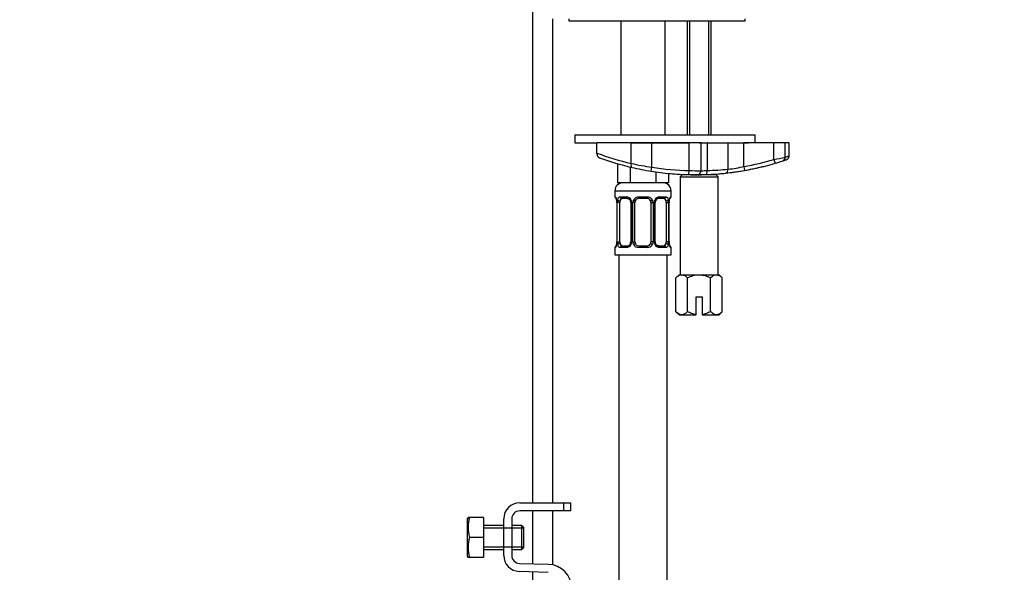
# Paper-space layout 'Layout1' of a CAD drawing. Units: millimetres. Extents: x 0 to 1462, y 0 to 2475.
# Drawn here: x 1062 to 1308, y 1566 to 1704 of the extents above; entities that cross this region are included whole.
import ezdxf
from ezdxf import colors
from ezdxf.entities.mleader import LeaderData, LeaderLine
from ezdxf.math import Vec2, Vec3

# ---------------------------------------------------------------- set-up
doc = ezdxf.new("R2010")
doc.units = ezdxf.units.MM
doc.layers.add('DV3_Défaut', color=7, linetype='Continuous')
doc.layers.add('Défaut', color=7, linetype='Continuous')

# ---------------------------------------------------------------- blocks, each defined once
blk = doc.blocks.new('_DOT')
at = {"color": 0}
blk.add_line((0, 0), (-1, 0), dxfattribs=at)
at = {"color": 0, "const_width": 0.333}
blk.add_lwpolyline([(-0.1665, 0, 1), (0.1665, 0, 1)], format="xyb", close=True, dxfattribs=at)
blk = doc.blocks.new('SE2')
at = {"layer": 'DV3_Défaut', "color": 7, "linetype": 'Continuous'}
for p, q in [((1189.8, 1716.05), (1189.8, 1582.99)), ((1194.8, 1582.99), (1194.8, 1703.99)), ((1198.84, 1703.99), (1198.84, 1703.49)), ((1198.84, 1703.49), (1242.84, 1703.49)), ((1211.84, 1703.49), (1211.84, 1674.99)), ((1222.84, 1674.99), (1222.84, 1703.49)), ((1228.34, 1703.49), (1228.34, 1674.99)), ((1228.95, 1703.49), (1228.95, 1674.99)), ((1233.72, 1703.49), (1233.72, 1674.99)), ((1234.34, 1674.99), (1234.34, 1703.49)), ((1242.84, 1703.49), (1242.84, 1703.99)), ((1200.34, 1674.99), (1245.34, 1674.99)), ((1200.34, 1674.99), (1200.34, 1672.99)), ((1245.34, 1672.99), (1245.34, 1674.99)), ((1200.34, 1672.99), (1205.84, 1672.99)), ((1214.37, 1672.99), (1205.84, 1672.99)), ((1205.84, 1670.4), (1205.84, 1672.99)), ((1219.56, 1672.99), (1214.37, 1672.99)), ((1214.37, 1667.81), (1214.37, 1672.99)), ((1214.37, 1672.99), (1228.85, 1672.99)), ((1228.85, 1672.99), (1219.56, 1672.99)), ((1219.56, 1666.87), (1219.56, 1672.99)), ((1231.85, 1672.99), (1228.85, 1672.99)), ((1228.85, 1666.01), (1228.85, 1672.99)), ((1231.41, 1672.99), (1243.67, 1672.99)), ((1231.85, 1665.99), (1231.85, 1672.99)), ((1233.42, 1666.04), (1233.42, 1672.99)), ((1238.59, 1666.38), (1238.59, 1672.99)), ((1250.02, 1672.99), (1242.55, 1672.99)), ((1242.55, 1667.05), (1242.55, 1672.99)), ((1252.86, 1672.99), (1250.02, 1672.99)), ((1250.02, 1668.8), (1250.02, 1672.99)), ((1253.84, 1672.99), (1252.86, 1672.99)), ((1252.86, 1669.39), (1252.86, 1672.99)), ((1253.84, 1669.69), (1253.84, 1672.99)), ((1205.84, 1670.19), (1205.84, 1670.4)), ((1210.99, 1667.77), (1210.99, 1662.99)), ((1214.16, 1666.93), (1214.16, 1662.99)), ((1219.4, 1665.88), (1219.56, 1666.87)), ((1242.55, 1667.05), (1242.72, 1666.06)), ((1250.02, 1668.8), (1250.3, 1667.85)), ((1220.52, 1665.71), (1220.52, 1662.99)), ((1223.69, 1665.33), (1223.69, 1662.99)), ((1227.09, 1664.99), (1226.59, 1664.49)), ((1226.59, 1664.49), (1236.09, 1664.49)), ((1226.59, 1664.49), (1226.59, 1639.99)), ((1235.59, 1664.99), (1227.09, 1664.99)), ((1228.34, 1665.03), (1228.34, 1664.99)), ((1228.82, 1665.01), (1228.85, 1666.01)), ((1228.95, 1665.03), (1228.95, 1664.99)), ((1233.72, 1665.1), (1233.72, 1664.99)), ((1234.34, 1664.99), (1234.34, 1665.1)), ((1236.09, 1664.49), (1235.59, 1664.99)), ((1236.09, 1639.99), (1236.09, 1664.49)), ((1214.16, 1662.99), (1210.99, 1662.99)), ((1220.52, 1662.99), (1214.16, 1662.99)), ((1223.69, 1662.99), (1220.52, 1662.99)), ((1210.34, 1660.99), (1224.34, 1660.99)), ((1210.34, 1660.99), (1210.34, 1659.47)), ((1210.42, 1659.47), (1210.34, 1659.47)), ((1211.7, 1659.47), (1213.2, 1659.47)), ((1213.43, 1659.07), (1212.02, 1659.07)), ((1216.28, 1659.47), (1218.4, 1659.47)), ((1218.34, 1659.07), (1216.34, 1659.07)), ((1222.66, 1659.07), (1221.25, 1659.07)), ((1221.48, 1659.47), (1222.98, 1659.47)), ((1224.34, 1659.47), (1224.26, 1659.47)), ((1224.34, 1659.47), (1224.34, 1660.99)), ((1210.82, 1658.07), (1210.79, 1658.07)), ((1210.79, 1658.07), (1210.79, 1648.19)), ((1210.82, 1658.07), (1210.82, 1648.19)), ((1210.93, 1648.19), (1210.93, 1658.07)), ((1211.54, 1658.07), (1210.93, 1658.07)), ((1211.54, 1648.19), (1211.54, 1658.07)), ((1214.29, 1658.07), (1214.53, 1658.07)), ((1214.29, 1658.07), (1214.29, 1648.19)), ((1214.53, 1658.07), (1214.53, 1648.19)), ((1214.8, 1648.19), (1214.8, 1658.07)), ((1215.34, 1658.07), (1214.8, 1658.07)), ((1215.34, 1648.19), (1215.34, 1658.07)), ((1219.34, 1658.07), (1219.34, 1648.19)), ((1219.34, 1658.07), (1219.88, 1658.07)), ((1219.88, 1658.07), (1219.88, 1648.19)), ((1220.15, 1648.19), (1220.15, 1658.07)), ((1220.39, 1658.07), (1220.15, 1658.07)), ((1220.39, 1648.19), (1220.39, 1658.07)), ((1223.14, 1658.07), (1223.14, 1648.19)), ((1223.14, 1658.07), (1223.75, 1658.07)), ((1223.75, 1658.07), (1223.75, 1648.19)), ((1223.86, 1648.19), (1223.86, 1658.07)), ((1223.86, 1658.07), (1223.89, 1658.07)), ((1223.89, 1648.19), (1223.89, 1658.07)), ((1210.42, 1646.79), (1210.34, 1646.79)), ((1210.34, 1646.79), (1210.34, 1644.99)), ((1210.79, 1648.19), (1210.82, 1648.19)), ((1210.93, 1648.19), (1211.54, 1648.19)), ((1213.2, 1646.79), (1211.7, 1646.79)), ((1212.02, 1647.19), (1213.43, 1647.19)), ((1214.53, 1648.19), (1214.29, 1648.19)), ((1214.8, 1648.19), (1215.34, 1648.19)), ((1218.4, 1646.79), (1216.28, 1646.79)), ((1216.34, 1647.19), (1218.34, 1647.19)), ((1219.88, 1648.19), (1219.34, 1648.19)), ((1220.15, 1648.19), (1220.39, 1648.19)), ((1221.25, 1647.19), (1222.66, 1647.19)), ((1222.98, 1646.79), (1221.48, 1646.79)), ((1223.75, 1648.19), (1223.14, 1648.19)), ((1223.89, 1648.19), (1223.86, 1648.19)), ((1224.26, 1646.79), (1224.34, 1646.79)), ((1224.34, 1644.99), (1224.34, 1646.79)), ((1210.34, 1644.99), (1224.34, 1644.99)), ((1211.34, 1644.99), (1211.34, 1340.99)), ((1223.34, 1340.99), (1223.34, 1644.99)), ((1226.34, 1639.99), (1225.57, 1639.22)), ((1226.34, 1639.99), (1227.01, 1639.99)), ((1227.01, 1639.99), (1231.34, 1639.99)), ((1231.34, 1639.99), (1235.67, 1639.99)), ((1235.67, 1639.99), (1236.34, 1639.99)), ((1237.11, 1639.22), (1236.34, 1639.99)), ((1225.57, 1630.77), (1225.57, 1639.22)), ((1228.45, 1630.77), (1228.45, 1639.22)), ((1234.23, 1630.77), (1234.23, 1639.22)), ((1237.11, 1630.77), (1237.11, 1639.22)), ((1230.59, 1634.49), (1232.09, 1634.49)), ((1230.59, 1630.05), (1230.59, 1634.49)), ((1232.09, 1634.49), (1232.09, 1630.05)), ((1225.57, 1630.77), (1226.34, 1629.99)), ((1226.34, 1629.99), (1227.01, 1629.99)), ((1227.01, 1629.99), (1230.59, 1629.99)), ((1230.59, 1629.99), (1230.59, 1630.05)), ((1232.09, 1630.05), (1232.09, 1629.99)), ((1232.09, 1629.99), (1235.67, 1629.99)), ((1235.67, 1629.99), (1236.34, 1629.99)), ((1236.34, 1629.99), (1237.11, 1630.77)), ((1186.57, 1582.99), (1197.56, 1582.99)), ((1197.56, 1582.99), (1199.3, 1582.99)), ((1197.56, 1580.99), (1197.56, 1582.99)), ((1199.3, 1580.99), (1199.3, 1582.99)), ((1197.56, 1580.99), (1186.57, 1580.99)), ((1189.8, 1580.99), (1189.8, 1567.76)), ((1194.8, 1567.5), (1194.8, 1580.99)), ((1199.3, 1580.99), (1197.56, 1580.99)), ((1173.69, 1579.37), (1173.57, 1579.11)), ((1173.57, 1569.62), (1173.57, 1579.11)), ((1174.06, 1579.37), (1173.69, 1579.37)), ((1177.57, 1579.37), (1174.06, 1579.37)), ((1177.57, 1579.37), (1177.57, 1574.37)), ((1182.57, 1569.86), (1182.57, 1578.99)), ((1184.57, 1578.99), (1184.57, 1569.86)), ((1182.57, 1577.37), (1177.57, 1577.37)), ((1177.57, 1576.75), (1182.57, 1576.75)), ((1182.57, 1576.75), (1187.57, 1576.75)), ((1187.07, 1577.37), (1184.57, 1577.37)), ((1187.07, 1571.37), (1187.07, 1577.37)), ((1187.57, 1576.87), (1187.07, 1577.37)), ((1187.57, 1571.87), (1187.57, 1576.87)), ((1177.57, 1574.37), (1174.06, 1574.37)), ((1177.57, 1574.37), (1177.57, 1569.37)), ((1177.57, 1571.98), (1182.57, 1571.98)), ((1177.57, 1571.37), (1182.57, 1571.37)), ((1182.57, 1571.98), (1187.57, 1571.98)), ((1184.57, 1571.37), (1187.07, 1571.37)), ((1187.07, 1571.37), (1187.57, 1571.87)), ((1173.57, 1569.62), (1173.69, 1569.37)), ((1174.06, 1569.37), (1173.69, 1569.37)), ((1177.57, 1569.37), (1174.06, 1569.37)), ((1193.69, 1565.63), (1186.44, 1565.87)), ((1186.51, 1567.87), (1193.76, 1567.63)), ((1189.8, 1565.76), (1189.8, 1439.13))]:
    blk.add_line(p, q, dxfattribs=at)
for centre, radius, start, end in [((1230.11, 1734.94), 68.95, 249.3906, 256.8058), ((1206.84, 1670.19), 1, 180, 249.9103), ((1230.52, 1734.94), 69.95, 249.9103, 256.8058), ((1222.2, 1810.83), 144.73, 281.0823, 282.2331), ((1231.39, 1746.71), 80.71, 257.8266, 261.5729), ((1230.52, 1734.94), 69.95, 256.8058, 260.8535), ((1230.52, 1734.94), 68.95, 260.8535, 268.6055), ((1230.79, 1745.37), 79.37, 271.8982, 275.6419), ((1232.47, 1714.4), 48.42, 277.2654, 282.0139), ((1230.52, 1734.94), 68.95, 280.0418, 286.4211), ((1230.52, 1734.94), 69.95, 280.0418, 286.4211), ((1230.52, 1734.94), 69.95, 280.2927, 284.2948), ((1247.59, 1668.13), 0.991, 279.8472, 284.4151), ((1230.52, 1734.94), 69.95, 286.4211, 288.0676), ((1230.52, 1734.94), 69.95, 288.0676, 288.6977), ((1230.52, 1734.94), 69.95, 260.8535, 268.6055), ((1230.52, 1734.94), 69.95, 264.4177, 267.7688), ((1230.52, 1734.94), 69.95, 268.6055, 270.2676), ((1231.36, 1821.12), 155.12, 269.0703, 270.1784), ((1230.85, 1665.99), 1, 270.2676, 0), ((1230.52, 1734.94), 69.95, 270.2676, 272.0383), ((1231.61, 1703.56), 37.56, 270.3628, 272.7618), ((1230.52, 1734.94), 69.95, 272.0383, 276.0542), ((1230.52, 1734.94), 69.95, 273.1522, 280.0418), ((1230.52, 1734.94), 69.95, 276.0542, 280.0418), ((1212.34, 1660.99), 2, 90, 180), ((1222.34, 1660.99), 2, 0, 90), ((1210.74, 1659.47), 0.4, 180, 270), ((1213.13, 1658.08), 1.39, 25.1473, 87.3249), ((1216.26, 1657.97), 1.49, 89.2905, 152.1251), ((1216.34, 1658.07), 1, 90, 154.4167), ((1218.34, 1658.07), 1, 25.5833, 90), ((1218.42, 1657.97), 1.49, 27.8747, 90.7097), ((1221.55, 1658.08), 1.39, 92.6748, 154.853), ((1221.32, 1658.18), 0.887, 93.89, 158.7561), ((1223.94, 1659.47), 0.4, 270, 0), ((1207.47, 1658.08), 3.35, 359.8705, 10.2708), ((1213.71, 1658.09), 2.78, 167.8078, 180.3687), ((1213.59, 1658.14), 0.692, 354.2824, 31.3987), ((1213.15, 1658.07), 1.38, 359.8791, 25.9211), ((1216.14, 1658.07), 1.34, 153.3511, 180.1815), ((1216.34, 1658.07), 1, 154.4167, 180), ((1218.34, 1658.07), 1, 0, 25.5833), ((1218.54, 1658.07), 1.34, 359.817, 26.6505), ((1221.53, 1658.07), 1.38, 154.0799, 180.1199), ((1221.14, 1658.13), 0.742, 150.4872, 185.2476), ((1220.97, 1658.09), 2.78, 359.628, 12.1955), ((1227.21, 1658.08), 3.35, 169.7304, 180.1284), ((1210.74, 1646.79), 0.4, 90, 180), ((1207.47, 1648.19), 3.35, 349.7304, 0.1284), ((1213.71, 1648.17), 2.78, 179.628, 192.1955), ((1213.13, 1648.18), 1.39, 272.6748, 334.853), ((1213.36, 1648.08), 0.887, 273.9074, 338.7638), ((1213.54, 1648.13), 0.74, 330.4762, 5.2418), ((1213.15, 1648.19), 1.38, 334.0799, 0.1199), ((1216.14, 1648.19), 1.34, 179.817, 206.6505), ((1216.26, 1648.29), 1.49, 207.8747, 270.7097), ((1216.34, 1648.19), 1, 180, 205.5833), ((1216.34, 1648.19), 1, 205.5833, 270), ((1218.34, 1648.19), 1, 270, 334.4167), ((1218.42, 1648.29), 1.49, 269.2905, 332.1251), ((1218.34, 1648.19), 1, 334.4167, 0), ((1218.54, 1648.19), 1.34, 333.3511, 0.1815), ((1221.53, 1648.19), 1.38, 179.8791, 205.9211), ((1221.55, 1648.18), 1.39, 205.1473, 267.3249), ((1221.09, 1648.12), 0.692, 174.2308, 211.4261), ((1220.97, 1648.17), 2.78, 347.8078, 0.3687), ((1227.21, 1648.19), 3.35, 179.8705, 190.2708), ((1223.94, 1646.79), 0.4, 0, 90), ((1186.57, 1578.99), 4, 90, 180), ((1186.57, 1578.99), 2, 90, 180), ((1182.49, 1576.87), 8.8, 163.49, 196.51), ((1182.49, 1571.87), 8.8, 163.49, 196.51), ((1186.57, 1569.86), 4, 180, 268.1417), ((1186.57, 1569.86), 2, 180, 268.1417), ((1193.56, 1561.63), 6, 0, 88.1417)]:
    blk.add_arc(centre, radius, start, end, dxfattribs=at)
for centre, major_axis, ratio, start_param, end_param in [((1251.91, 1669.39), (-0.31, 0.951), 0.950127, 3.141593, 4.411825), ((1214.79, 1667.81), (-0.228, -0.974), 0.404492, 4.806936, 6.283185), ((1237.8, 1666.38), (-0.105, 0.994), 0.794212, 3.141593, 4.628353), ((1232.98, 1666.04), (0.036, -0.999), 0.441348, 0, 1.55509), ((1210.82, 1659.47), (0, -0.4), 0.988455, 4.712389, 5.616469), ((1212.25, 1658.07), (0, -1), 0.707107, 3.141593, 4.265876), ((1212.02, 1659.47), (0, -0.4), 0.806081, 4.712389, 6.283185), ((1213.43, 1659.47), (0, -0.4), 0.591806, 4.712389, 6.283185), ((1216.34, 1659.47), (0, -0.4), 0.151515, 4.712389, 6.283185), ((1218.34, 1659.47), (0, -0.4), 0.151515, 0, 1.570796), ((1221.25, 1659.47), (0, -0.4), 0.591806, 0, 1.570796), ((1222.43, 1658.07), (0, 1), 0.707107, 5.158902, 6.283185), ((1222.66, 1659.47), (0, -0.4), 0.806081, 0, 1.570796), ((1223.86, 1659.47), (0, -0.4), 0.988455, 0.669485, 1.570796), ((1211.36, 1658.67), (0.391, -0.084), 0.411702, 3.62283, 5.508006), ((1212.25, 1658.07), (0, -1), 0.707107, 4.265876, 4.712389), ((1214.56, 1658.67), (0.363, 0.168), 0.191543, 1.963754, 3.155597), ((1215.08, 1658.67), (0.361, -0.173), 0.155676, 4.398009, 6.283185), ((1219.6, 1658.67), (-0.361, -0.173), 0.155676, 0, 1.885177), ((1220.12, 1658.67), (-0.363, 0.168), 0.191543, 3.126901, 4.319431), ((1223.32, 1658.67), (-0.391, -0.084), 0.411702, 0.775179, 2.660356), ((1222.43, 1658.07), (0, 1), 0.707107, 4.712389, 5.158902), ((1223.54, 1658.67), (-0.394, 0.069), 0.426558, 2.795386, 3.530367), ((1223.54, 1658.67), (-0.394, 0.069), 0.426558, 3.126624, 3.530367), ((1210.82, 1646.79), (0, -0.4), 0.988455, 3.805431, 4.712389), ((1211.14, 1647.59), (0.394, -0.069), 0.426558, 2.807135, 3.530367), ((1211.14, 1647.59), (0.394, -0.069), 0.426558, 3.126863, 3.530367), ((1211.36, 1647.59), (-0.391, -0.084), 0.411702, 3.916772, 5.801948), ((1212.25, 1648.19), (0, -1), 0.707107, 4.712389, 5.158902), ((1212.25, 1648.19), (0, -1), 0.707107, 5.158902, 6.283185), ((1212.02, 1646.79), (0, -0.4), 0.806081, 3.141593, 4.712389), ((1213.43, 1646.79), (0, -0.4), 0.591806, 3.141593, 4.712389), ((1214.56, 1647.59), (0.363, -0.168), 0.191543, 3.118823, 4.319431), ((1215.08, 1647.59), (-0.361, -0.173), 0.155676, 3.141593, 5.026769), ((1216.34, 1646.79), (0, -0.4), 0.151515, 3.141593, 4.712389), ((1218.34, 1646.79), (0, -0.4), 0.151515, 1.570796, 3.141593), ((1219.6, 1647.59), (0.361, -0.173), 0.155676, 1.256416, 3.141593), ((1220.12, 1647.59), (-0.363, -0.168), 0.191543, 1.963754, 3.163344), ((1221.25, 1646.79), (0, -0.4), 0.591806, 1.570796, 3.141593), ((1222.43, 1648.19), (0, 1), 0.707107, 3.141593, 4.265876), ((1222.66, 1646.79), (0, -0.4), 0.806081, 1.570796, 3.141593), ((1222.43, 1648.19), (0, -1), 0.707107, 1.124283, 1.570796), ((1223.32, 1647.59), (0.391, -0.084), 0.411702, 0.481237, 2.366414), ((1223.86, 1646.79), (0, -0.4), 0.988455, 1.570796, 2.479644)]:
    blk.add_ellipse(centre, major_axis=major_axis, ratio=ratio, start_param=start_param, end_param=end_param, dxfattribs=at)
for points, knots in [([(1252.86, 1669.39), (1253.19, 1669.49), (1253.43, 1669.57), (1253.76, 1669.68), (1253.84, 1669.7), (1253.84, 1669.7), (1253.84, 1669.7), (1253.84, 1669.7)], [0, 0, 0, 0, 0.499063, 0.499063, 0.998125, 0.998125, 1, 1, 1, 1]), ([(1252.93, 1668.68), (1252.96, 1668.69), (1253.11, 1668.74), (1253.17, 1668.76), (1253.17, 1668.76), (1253.19, 1668.77), (1253.21, 1668.77), (1253.24, 1668.79), (1253.31, 1668.82), (1253.46, 1668.91), (1253.65, 1669.09), (1253.79, 1669.36), (1253.86, 1669.58), (1253.84, 1669.69), (1253.84, 1669.7)], [0, 0, 0, 0, 0.087186, 0.625561, 0.693698, 0.703404, 0.709788, 0.716462, 0.732713, 0.767099, 0.846429, 0.914934, 0.996174, 1, 1, 1, 1]), ([(1210.42, 1659.47), (1210.44, 1659.47), (1210.47, 1659.45), (1210.52, 1659.38), (1210.55, 1659.33), (1210.62, 1659.19), (1210.65, 1659.1), (1210.71, 1658.91), (1210.74, 1658.8), (1210.76, 1658.67)], [0, 0, 0, 0, 0.25, 0.25, 0.5, 0.5, 0.75, 0.75, 1, 1, 1, 1]), ([(1210.57, 1659.17), (1210.57, 1659.17), (1210.58, 1659.16), (1210.61, 1659.09), (1210.68, 1658.91), (1210.74, 1658.68), (1210.76, 1658.52), (1210.76, 1658.48)], [0, 0, 0, 0, 0.112313, 0.295127, 0.567179, 0.909229, 1, 1, 1, 1]), ([(1210.99, 1658.67), (1211.02, 1658.8), (1211.06, 1658.91), (1211.15, 1659.1), (1211.2, 1659.19), (1211.32, 1659.33), (1211.39, 1659.38), (1211.53, 1659.45), (1211.61, 1659.47), (1211.7, 1659.47)], [0, 0, 0, 0, 0.25, 0.25, 0.5, 0.5, 0.75, 0.75, 1, 1, 1, 1]), ([(1212.02, 1659.07), (1211.97, 1659.07), (1211.92, 1659.05), (1211.83, 1659), (1211.79, 1658.96), (1211.69, 1658.82), (1211.64, 1658.67), (1211.61, 1658.5)], [0, 0, 0, 0, 0.25, 0.25, 0.5, 0.5, 1, 1, 1, 1]), ([(1213.35, 1659.06), (1213.39, 1659.07), (1213.51, 1659.08), (1213.76, 1659), (1214.03, 1658.79), (1214.13, 1658.6), (1214.18, 1658.5)], [0, 0, 0, 0, 0.165037, 0.457674, 0.76652, 1, 1, 1, 1]), ([(1223.07, 1658.5), (1223.05, 1658.59), (1223.04, 1658.66), (1222.99, 1658.8), (1222.96, 1658.86), (1222.86, 1659.01), (1222.77, 1659.07), (1222.66, 1659.07)], [0, 0, 0, 0, 0.25, 0.25, 0.5, 0.5, 1, 1, 1, 1]), ([(1222.98, 1659.47), (1223.07, 1659.47), (1223.14, 1659.45), (1223.29, 1659.38), (1223.36, 1659.33), (1223.48, 1659.19), (1223.53, 1659.1), (1223.62, 1658.91), (1223.66, 1658.8), (1223.69, 1658.67)], [0, 0, 0, 0, 0.25, 0.25, 0.5, 0.5, 0.75, 0.75, 1, 1, 1, 1]), ([(1223.92, 1658.67), (1223.94, 1658.8), (1223.97, 1658.91), (1224.03, 1659.1), (1224.06, 1659.19), (1224.12, 1659.33), (1224.16, 1659.38), (1224.21, 1659.45), (1224.24, 1659.47), (1224.26, 1659.47)], [0, 0, 0, 0, 0.25, 0.25, 0.5, 0.5, 0.75, 0.75, 1, 1, 1, 1]), ([(1223.94, 1658.6), (1223.94, 1658.63), (1223.96, 1658.77), (1224.03, 1658.99), (1224.09, 1659.14), (1224.11, 1659.17), (1224.11, 1659.17), (1224.11, 1659.17)], [0, 0, 0, 0, 0.0779634, 0.4747038, 0.8001258, 0.9819157, 1, 1, 1, 1]), ([(1210.76, 1647.59), (1210.74, 1647.46), (1210.71, 1647.35), (1210.65, 1647.16), (1210.62, 1647.07), (1210.56, 1646.94), (1210.52, 1646.88), (1210.47, 1646.81), (1210.44, 1646.79), (1210.42, 1646.79)], [0, 0, 0, 0, 0.25, 0.25, 0.5, 0.5, 0.75, 0.75, 1, 1, 1, 1]), ([(1210.74, 1647.66), (1210.74, 1647.63), (1210.72, 1647.49), (1210.65, 1647.27), (1210.59, 1647.12), (1210.57, 1647.09), (1210.57, 1647.09), (1210.57, 1647.09)], [0, 0, 0, 0, 0.078033, 0.474744, 0.800141, 0.981917, 1, 1, 1, 1]), ([(1211.7, 1646.79), (1211.61, 1646.79), (1211.54, 1646.81), (1211.39, 1646.88), (1211.32, 1646.93), (1211.2, 1647.07), (1211.15, 1647.16), (1211.06, 1647.35), (1211.02, 1647.46), (1210.99, 1647.59)], [0, 0, 0, 0, 0.25, 0.25, 0.5, 0.5, 0.75, 0.75, 1, 1, 1, 1]), ([(1211.61, 1647.76), (1211.63, 1647.67), (1211.64, 1647.6), (1211.69, 1647.46), (1211.72, 1647.4), (1211.82, 1647.25), (1211.91, 1647.19), (1212.02, 1647.19)], [0, 0, 0, 0, 0.25, 0.25, 0.5, 0.5, 1, 1, 1, 1]), ([(1221.33, 1647.2), (1221.28, 1647.19), (1221.17, 1647.19), (1220.92, 1647.26), (1220.65, 1647.47), (1220.55, 1647.66), (1220.5, 1647.76)], [0, 0, 0, 0, 0.165176, 0.458059, 0.767164, 1, 1, 1, 1]), ([(1222.66, 1647.19), (1222.71, 1647.19), (1222.76, 1647.21), (1222.85, 1647.26), (1222.89, 1647.3), (1222.99, 1647.45), (1223.04, 1647.59), (1223.07, 1647.76)], [0, 0, 0, 0, 0.25, 0.25, 0.5, 0.5, 1, 1, 1, 1]), ([(1223.69, 1647.59), (1223.66, 1647.46), (1223.62, 1647.35), (1223.53, 1647.16), (1223.48, 1647.07), (1223.36, 1646.94), (1223.29, 1646.88), (1223.14, 1646.81), (1223.07, 1646.79), (1222.98, 1646.79)], [0, 0, 0, 0, 0.25, 0.25, 0.5, 0.5, 0.75, 0.75, 1, 1, 1, 1]), ([(1224.11, 1647.09), (1224.11, 1647.09), (1224.1, 1647.1), (1224.07, 1647.18), (1224, 1647.35), (1223.94, 1647.59), (1223.92, 1647.74), (1223.92, 1647.78)], [0, 0, 0, 0, 0.112313, 0.295127, 0.567179, 0.909229, 1, 1, 1, 1]), ([(1224.26, 1646.79), (1224.24, 1646.79), (1224.21, 1646.81), (1224.16, 1646.88), (1224.12, 1646.93), (1224.06, 1647.07), (1224.03, 1647.16), (1223.97, 1647.35), (1223.94, 1647.46), (1223.92, 1647.59)], [0, 0, 0, 0, 0.25, 0.25, 0.5, 0.5, 0.75, 0.75, 1, 1, 1, 1]), ([(1225.57, 1639.22), (1225.79, 1639.44), (1226.02, 1639.64), (1226.38, 1639.84), (1226.51, 1639.9), (1226.75, 1639.97), (1226.88, 1639.99), (1227.01, 1639.99)], [0, 0, 0, 0, 0.5, 0.5, 0.75, 0.75, 1, 1, 1, 1]), ([(1227.01, 1639.99), (1227.26, 1639.99), (1227.51, 1639.91), (1227.99, 1639.64), (1228.23, 1639.44), (1228.45, 1639.22)], [0, 0, 0, 0, 0.5, 0.5, 1, 1, 1, 1]), ([(1228.45, 1639.22), (1228.9, 1639.44), (1229.37, 1639.64), (1230.09, 1639.84), (1230.34, 1639.9), (1230.83, 1639.97), (1231.09, 1639.99), (1231.34, 1639.99)], [0, 0, 0, 0, 0.5, 0.5, 0.75, 0.75, 1, 1, 1, 1]), ([(1231.34, 1639.99), (1231.85, 1639.99), (1232.34, 1639.91), (1233.07, 1639.71), (1233.31, 1639.62), (1233.78, 1639.43), (1234, 1639.33), (1234.23, 1639.22)], [0, 0, 0, 0, 0.5, 0.5, 0.75, 0.75, 1, 1, 1, 1]), ([(1234.23, 1639.22), (1234.45, 1639.44), (1234.68, 1639.64), (1235.04, 1639.84), (1235.17, 1639.9), (1235.42, 1639.97), (1235.54, 1639.99), (1235.67, 1639.99)], [0, 0, 0, 0, 0.5, 0.5, 0.75, 0.75, 1, 1, 1, 1]), ([(1235.67, 1639.99), (1235.92, 1639.99), (1236.17, 1639.91), (1236.65, 1639.64), (1236.89, 1639.44), (1237.11, 1639.22)], [0, 0, 0, 0, 0.5, 0.5, 1, 1, 1, 1]), ([(1227.01, 1629.99), (1226.76, 1629.99), (1226.51, 1630.07), (1226.02, 1630.35), (1225.79, 1630.54), (1225.57, 1630.77)], [0, 0, 0, 0, 0.5, 0.5, 1, 1, 1, 1]), ([(1228.45, 1630.77), (1228.23, 1630.54), (1228, 1630.35), (1227.64, 1630.14), (1227.51, 1630.09), (1227.26, 1630.01), (1227.14, 1629.99), (1227.01, 1629.99)], [0, 0, 0, 0, 0.5, 0.5, 0.75, 0.75, 1, 1, 1, 1]), ([(1230.59, 1630.05), (1230.22, 1630.1), (1229.85, 1630.2), (1229.14, 1630.44), (1228.79, 1630.6), (1228.45, 1630.77)], [0, 0, 0, 0, 0.5, 0.5, 1, 1, 1, 1]), ([(1234.23, 1630.77), (1233.89, 1630.6), (1233.55, 1630.45), (1232.83, 1630.2), (1232.46, 1630.1), (1232.09, 1630.05)], [0, 0, 0, 0, 0.5, 0.5, 1, 1, 1, 1]), ([(1235.67, 1629.99), (1235.42, 1629.99), (1235.17, 1630.07), (1234.69, 1630.35), (1234.45, 1630.54), (1234.23, 1630.77)], [0, 0, 0, 0, 0.5, 0.5, 1, 1, 1, 1]), ([(1237.11, 1630.77), (1236.89, 1630.54), (1236.66, 1630.35), (1236.3, 1630.14), (1236.17, 1630.09), (1235.92, 1630.01), (1235.8, 1629.99), (1235.67, 1629.99)], [0, 0, 0, 0, 0.5, 0.5, 0.75, 0.75, 1, 1, 1, 1])]:
    blk.add_open_spline(points, degree=3, knots=knots, dxfattribs=at)

psp = doc.layouts.get("Layout1")

# ---------------------------------------------------------------- block references
at = {"layer": 'Défaut'}
psp.add_blockref('SE2', (0, 0), dxfattribs=at)

# ---------------------------------------------------------------- leaders
at = {"layer": 'Défaut', "color": 7, "linetype": 'Continuous'}
ml = psp.add_multileader_mtext('Standard', dxfattribs=at)
ml.set_content('{\\pxsm0.9;\\fSolid Edge ISO|b1||i0||c0|p34;\\W1.;20/06/2016\\P}', color=256)
ml.set_leader_properties()
ml.set_arrow_properties(name='DOT')
ml.build(insert=Vec2(0, 0))
ml.multileader.update_dxf_attribs({"leader_type": 0, "dogleg_length": 0, "arrow_head_size": 12})
ctx = ml.context
ctx.base_point, ctx.char_height, ctx.arrow_head_size, ctx.landing_gap_size = Vec3(1371.96, 2467.36), 12, 12, 4.2
notes = []
notes.append((ctx, [(0, (0, 0, 0), (0, 0), (1, 0), 1, [])]))
ctx.mtext.insert = Vec3(1376.16, 2473.48)
for ctx, leaders in notes:
    for number, flags, end, landing, length, lines in leaders:
        leader = LeaderData()
        leader.index, (leader.has_last_leader_line, leader.has_dogleg_vector, leader.attachment_direction) = number, flags
        leader.last_leader_point, leader.dogleg_vector, leader.dogleg_length = Vec3(end), Vec3(landing), length
        for number, points, colour, breaks in lines:
            line = LeaderLine()
            line.index, line.vertices, line.color, line.breaks = number, Vec3.list(points), colors.encode_raw_color(colour), breaks
            leader.lines.append(line)
        ctx.leaders.append(leader)

doc.saveas('drawing.dxf')
